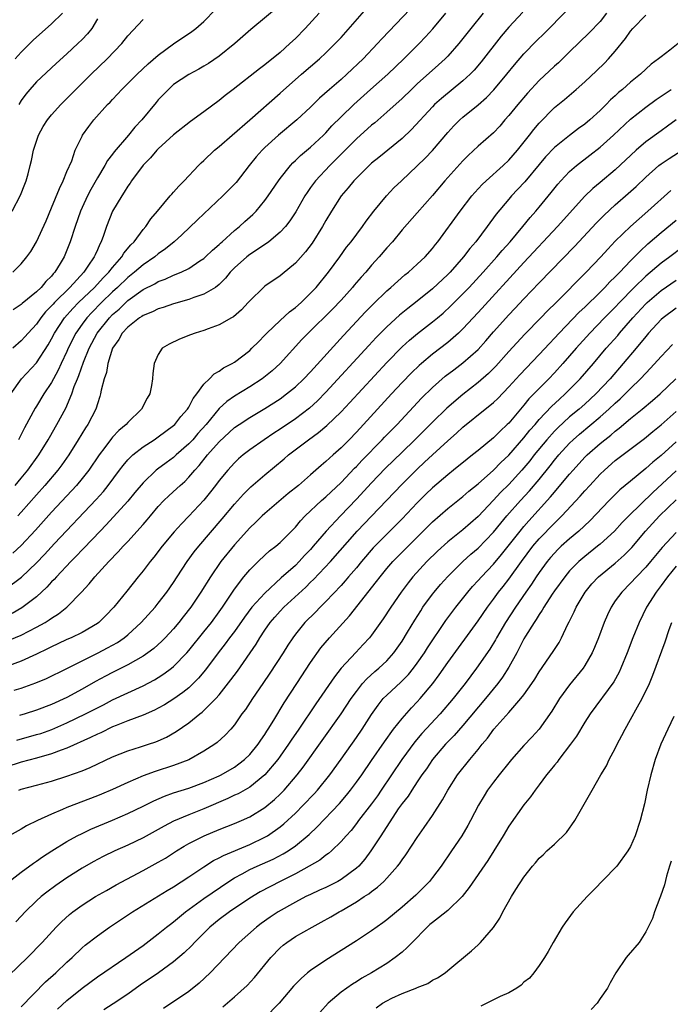
# Model space of a CAD drawing. Units: inches. Extents: x 2640000 to 2643000, y 1473035 to 1476000.
# Drawn here: x 2641591 to 2641676, y 1473765 to 1473894 of the extents above; entities that cross this region are included whole.
import ezdxf

# ---------------------------------------------------------------- set-up
doc = ezdxf.new("R2010")
doc.units = ezdxf.units.IN
doc.header["$MEASUREMENT"] = 0
doc.layers.add('LD26401473_2ft', color=242, linetype='Continuous')

msp = doc.modelspace()

# ---------------------------------------------------------------- linework, layer by layer
at = {"layer": 'LD26401473_2ft'}
for points, elevation in [([(2641643, 1473896.48), (2641638.35, 1473891.65), (2641637.77, 1473891), (2641635.89, 1473889), (2641633.77, 1473887), (2641633, 1473886.31), (2641631.48, 1473885), (2641630.17, 1473883.83), (2641629, 1473882.67), (2641627.19, 1473881), (2641624.8, 1473879), (2641623, 1473877.35), (2641622.64, 1473877), (2641621.86, 1473876.14), (2641620.94, 1473875), (2641619.21, 1473872.79), (2641619, 1473872.55), (2641617.47, 1473871), (2641614.13, 1473867.87), (2641612.08, 1473865.92), (2641611.1, 1473865), (2641609.96, 1473864.04), (2641609, 1473863.39), (2641608.55, 1473863), (2641607, 1473861.98), (2641605.88, 1473861), (2641605, 1473860.31), (2641603.66, 1473859), (2641603, 1473858.4), (2641601.56, 1473857), (2641600.28, 1473855.72), (2641599.61, 1473855), (2641599, 1473854.17), (2641598.19, 1473853), (2641597.19, 1473851), (2641597, 1473850.56), (2641596.26, 1473849), (2641595.87, 1473848.13), (2641595.25, 1473847), (2641595, 1473846.52), (2641593.99, 1473845), (2641593, 1473843.39), (2641592.84, 1473843.16), (2641591.43, 1473840.57), (2641590.67, 1473839)], 9076), ([(2641589, 1473819.42), (2641591.06, 1473820.94), (2641593, 1473822.82), (2641594.06, 1473823.94), (2641595.36, 1473825.36), (2641600.84, 1473831.16), (2641601.79, 1473832.21), (2641602.44, 1473833), (2641603.93, 1473835), (2641604.38, 1473835.62), (2641605, 1473836.35), (2641605.64, 1473837), (2641607, 1473838.08), (2641608.45, 1473839), (2641609, 1473839.37), (2641611, 1473840.85), (2641611.16, 1473841), (2641611.96, 1473842.04), (2641612.82, 1473843), (2641613, 1473843.29), (2641613.58, 1473844.42), (2641614.05, 1473845), (2641615, 1473846.29), (2641615.74, 1473847), (2641616.35, 1473847.65), (2641617, 1473847.98), (2641617.58, 1473848.42), (2641618.71, 1473849), (2641619, 1473849.18), (2641621, 1473850.72), (2641621.3, 1473851), (2641622.14, 1473851.86), (2641623, 1473852.71), (2641623.27, 1473853), (2641625, 1473854.64), (2641626.23, 1473855.77), (2641627, 1473856.34), (2641627.74, 1473857), (2641629, 1473858.24), (2641629.71, 1473859), (2641631.34, 1473861), (2641632.82, 1473863), (2641633.73, 1473864.27), (2641634.32, 1473865), (2641635.82, 1473867), (2641636.3, 1473867.7), (2641637.31, 1473869), (2641638.97, 1473871.03), (2641639.94, 1473872.06), (2641640.91, 1473873), (2641643, 1473874.96), (2641644.03, 1473875.97), (2641645, 1473876.98), (2641647, 1473879.34), (2641647.79, 1473880.21), (2641648.59, 1473881), (2641649, 1473881.36), (2641651, 1473882.97), (2641652.07, 1473883.93), (2641653.05, 1473884.95), (2641654.77, 1473887), (2641655.76, 1473888.24), (2641657, 1473889.68), (2641658.65, 1473891.35), (2641659.66, 1473892.34), (2641662.65, 1473895.35)], 9084), ([(2641589.63, 1473845), (2641591.06, 1473847), (2641593, 1473849.11), (2641594.55, 1473851.45), (2641595, 1473852.23), (2641595.39, 1473853), (2641596.69, 1473855), (2641597.77, 1473856.23), (2641598.54, 1473857), (2641600.62, 1473859), (2641601.75, 1473860.25), (2641602.51, 1473861), (2641603, 1473861.63), (2641604.21, 1473863), (2641604.49, 1473863.51), (2641605.4, 1473864.6), (2641605.83, 1473865), (2641607, 1473866.59), (2641607.35, 1473867), (2641608.01, 1473867.99), (2641608.89, 1473869), (2641610.57, 1473871), (2641610.76, 1473871.24), (2641611, 1473871.5), (2641611.69, 1473872.31), (2641612.38, 1473873), (2641614.28, 1473875), (2641614.64, 1473875.36), (2641615, 1473875.68), (2641616.39, 1473877), (2641617, 1473877.5), (2641618.7, 1473879), (2641621, 1473880.98), (2641625, 1473884.49), (2641627.8, 1473887), (2641630.15, 1473889), (2641631, 1473889.79), (2641632.23, 1473891), (2641633, 1473891.83), (2641636.36, 1473895.64)], 9074), ([(2641667.86, 1473895), (2641667, 1473893.92), (2641665.58, 1473892.42), (2641663, 1473889.91), (2641661.52, 1473888.48), (2641661, 1473888.03), (2641659, 1473886.17), (2641657.48, 1473884.52), (2641656.19, 1473883), (2641655, 1473881.55), (2641654.51, 1473881), (2641653.82, 1473880.18), (2641653, 1473879.31), (2641651, 1473877.52), (2641649.7, 1473876.3), (2641649, 1473875.6), (2641646.63, 1473873), (2641645, 1473871.05), (2641643, 1473868.77), (2641641, 1473866.54), (2641639.73, 1473865), (2641639, 1473864.19), (2641638, 1473863), (2641637, 1473861.9), (2641636.23, 1473861), (2641635.64, 1473860.36), (2641634.72, 1473859.28), (2641634.49, 1473859), (2641633, 1473857.34), (2641631.86, 1473856.14), (2641628.68, 1473853), (2641627.86, 1473852.14), (2641625, 1473849), (2641623.95, 1473848.05), (2641622.84, 1473847.16), (2641622.63, 1473847), (2641621, 1473845.95), (2641619, 1473844.72), (2641617.99, 1473844.01), (2641617, 1473843.08), (2641615.3, 1473841), (2641614.2, 1473839.8), (2641613.52, 1473839), (2641613, 1473838.44), (2641611.36, 1473837), (2641611, 1473836.66), (2641610.03, 1473835.97), (2641608.88, 1473835.12), (2641608.73, 1473835), (2641607, 1473833.35), (2641605.94, 1473832.06), (2641605, 1473830.93), (2641602.17, 1473827.83), (2641601.35, 1473827), (2641599.23, 1473824.77), (2641599, 1473824.54), (2641598.27, 1473823.73), (2641597.53, 1473823), (2641595.64, 1473821), (2641595.35, 1473820.65), (2641595, 1473820.32), (2641594.37, 1473819.62), (2641593, 1473818.38), (2641591.08, 1473816.92), (2641589.8, 1473816.2)], 9086), ([(2641656.85, 1473895.15), (2641655, 1473893.17), (2641654.02, 1473891.98), (2641651.39, 1473888.61), (2641650.46, 1473887.54), (2641649.93, 1473887), (2641649, 1473886.13), (2641646.18, 1473883.82), (2641645.28, 1473883), (2641645, 1473882.72), (2641642.25, 1473879.74), (2641641, 1473878.55), (2641637.95, 1473876.05), (2641637, 1473875.3), (2641636.67, 1473875), (2641635, 1473873.33), (2641634.69, 1473873), (2641633.94, 1473872.06), (2641632.99, 1473871), (2641631.72, 1473869), (2641631, 1473867.8), (2641630.56, 1473867), (2641629.2, 1473864.8), (2641628.34, 1473863.66), (2641627, 1473862.16), (2641625.27, 1473860.73), (2641625, 1473860.5), (2641623, 1473859.14), (2641622.83, 1473859), (2641621, 1473857.22), (2641620.82, 1473857), (2641619.94, 1473856.06), (2641618.87, 1473855.13), (2641618.62, 1473855), (2641617, 1473854.06), (2641615.56, 1473853.56), (2641615, 1473853.34), (2641613.82, 1473853), (2641613.22, 1473852.78), (2641611.78, 1473852.22), (2641610.44, 1473851.56), (2641609.52, 1473851), (2641609, 1473850.2), (2641608.46, 1473849), (2641608.29, 1473847.71), (2641608.26, 1473847), (2641608.13, 1473846.13), (2641607.88, 1473845), (2641607.53, 1473844.47), (2641606.81, 1473843), (2641605, 1473841.24), (2641604.8, 1473841), (2641603.81, 1473840.19), (2641603, 1473839.32), (2641602.85, 1473839.15), (2641601.99, 1473837.99), (2641601.23, 1473837), (2641599.88, 1473835), (2641599, 1473833.89), (2641598.27, 1473833), (2641597.66, 1473832.34), (2641595, 1473829.48), (2641592.87, 1473827.13), (2641591, 1473825.11), (2641589.9, 1473824.1)], 9082), ([(2641589.91, 1473861), (2641591, 1473862.1), (2641591.76, 1473863), (2641592.27, 1473863.73), (2641593.02, 1473864.99), (2641594.26, 1473867.74), (2641595, 1473869.43), (2641596.01, 1473871.99), (2641596.5, 1473873), (2641597, 1473874.2), (2641597.63, 1473875.63), (2641598.11, 1473877), (2641599, 1473878.87), (2641599.07, 1473879), (2641599.87, 1473880.13), (2641600.55, 1473881), (2641602.35, 1473883), (2641602.68, 1473883.32), (2641603, 1473883.69), (2641603.65, 1473884.35), (2641604.22, 1473885), (2641606.21, 1473887), (2641607.65, 1473888.35), (2641609, 1473889.51), (2641611, 1473890.98), (2641613.39, 1473892.61), (2641613.92, 1473893), (2641615, 1473893.93), (2641616.51, 1473895.49)], 9068), ([(2641630.11, 1473895), (2641628.3, 1473893), (2641627, 1473891.68), (2641626.29, 1473891), (2641625, 1473889.86), (2641623, 1473888.23), (2641622.29, 1473887.71), (2641618.81, 1473885), (2641617.8, 1473884.2), (2641617, 1473883.53), (2641615, 1473882.06), (2641613.21, 1473880.79), (2641611, 1473879.05), (2641609, 1473877.2), (2641608.8, 1473877), (2641607.98, 1473876.02), (2641607, 1473875.05), (2641605.49, 1473873), (2641605.3, 1473872.7), (2641605, 1473872.29), (2641604.52, 1473871.48), (2641604.2, 1473871), (2641603.01, 1473869), (2641602.19, 1473867), (2641601.8, 1473865.8), (2641601.5, 1473865), (2641601.31, 1473864.69), (2641601, 1473863.94), (2641600.71, 1473863.29), (2641600.6, 1473863), (2641599.77, 1473861.77), (2641599.22, 1473861), (2641597.41, 1473859), (2641595.39, 1473857), (2641595.2, 1473856.8), (2641595, 1473856.56), (2641594.21, 1473855.79), (2641593.58, 1473855), (2641593, 1473854.17), (2641591.92, 1473853), (2641591.5, 1473852.5), (2641591, 1473851.97), (2641589.91, 1473851)], 9072), ([(2641625, 1473896.06), (2641621.14, 1473892.86), (2641619.05, 1473891), (2641617, 1473889.36), (2641615.59, 1473888.41), (2641615, 1473888.05), (2641614.33, 1473887.67), (2641613, 1473886.97), (2641611, 1473885.62), (2641610.32, 1473885), (2641609, 1473883.62), (2641608.71, 1473883.29), (2641606.84, 1473881), (2641605.94, 1473880.05), (2641605.08, 1473879), (2641603.2, 1473876.8), (2641603, 1473876.5), (2641602.35, 1473875.65), (2641601.99, 1473875), (2641601, 1473873.38), (2641600.13, 1473871.87), (2641599.69, 1473871), (2641599, 1473869.5), (2641598.78, 1473869), (2641598.09, 1473867), (2641597.45, 1473865), (2641597, 1473863.87), (2641596.64, 1473863), (2641596.13, 1473862.13), (2641595.44, 1473861), (2641595.22, 1473860.78), (2641595, 1473860.49), (2641594.25, 1473859.75), (2641593.63, 1473859), (2641593, 1473858.41), (2641591.12, 1473856.88), (2641591, 1473856.75), (2641589.97, 1473856.03)], 9070), ([(2641590.2, 1473833), (2641591, 1473833.94), (2641591.88, 1473835), (2641593.32, 1473837), (2641594.54, 1473839), (2641594.7, 1473839.3), (2641595.68, 1473841), (2641596.86, 1473843.14), (2641597.66, 1473845), (2641597.97, 1473845.97), (2641598.38, 1473847), (2641598.57, 1473847.43), (2641599.18, 1473849.18), (2641599.94, 1473851), (2641600.98, 1473853), (2641602.58, 1473855), (2641603, 1473855.43), (2641603.85, 1473856.15), (2641605, 1473857.26), (2641607, 1473858.7), (2641608.53, 1473859.47), (2641609, 1473859.76), (2641609.92, 1473860.08), (2641611, 1473860.6), (2641611.99, 1473861), (2641613, 1473861.49), (2641614.47, 1473862.47), (2641615, 1473862.8), (2641615.22, 1473863), (2641616.12, 1473863.88), (2641617, 1473864.64), (2641617.18, 1473864.82), (2641617.4, 1473865), (2641619, 1473866.46), (2641619.66, 1473867), (2641620.36, 1473867.64), (2641621.43, 1473868.57), (2641621.85, 1473869), (2641623, 1473870.39), (2641623.44, 1473871), (2641624.77, 1473873), (2641625, 1473873.31), (2641626.34, 1473875), (2641626.66, 1473875.34), (2641627, 1473875.64), (2641627.68, 1473876.32), (2641629, 1473877.4), (2641630.7, 1473879), (2641631, 1473879.3), (2641631.8, 1473880.2), (2641633, 1473881.39), (2641634.67, 1473883), (2641636.86, 1473885), (2641639.12, 1473887), (2641641.23, 1473889), (2641643.24, 1473891), (2641644.09, 1473891.91), (2641645.04, 1473892.96), (2641646.75, 1473895)], 9078), ([(2641596.42, 1473895), (2641595, 1473893.62), (2641592.56, 1473891.44), (2641591, 1473889.88), (2641590.21, 1473889)], 9062), ([(2641651.65, 1473895), (2641650.04, 1473893), (2641649, 1473891.67), (2641648.46, 1473891), (2641647, 1473889.35), (2641646.67, 1473889), (2641645.8, 1473888.2), (2641643, 1473885.71), (2641642.23, 1473885), (2641641, 1473883.81), (2641639, 1473881.99), (2641637.41, 1473880.59), (2641637, 1473880.28), (2641635, 1473878.52), (2641631.53, 1473875), (2641629.64, 1473873), (2641629.36, 1473872.64), (2641629, 1473872.1), (2641628.54, 1473871.46), (2641628.25, 1473871), (2641627.06, 1473868.94), (2641626.27, 1473867.73), (2641625.68, 1473867), (2641625, 1473866.26), (2641623.51, 1473865), (2641623.22, 1473864.78), (2641623, 1473864.65), (2641622.04, 1473863.96), (2641621, 1473863.31), (2641620.61, 1473863), (2641619, 1473861.58), (2641618.44, 1473861), (2641617.81, 1473860.19), (2641617, 1473859.38), (2641616.5, 1473859), (2641615, 1473858.09), (2641613.66, 1473857.66), (2641613, 1473857.41), (2641611, 1473856.83), (2641609.65, 1473856.35), (2641609, 1473856.18), (2641608.22, 1473855.78), (2641607, 1473855.31), (2641606.82, 1473855.18), (2641606.54, 1473855), (2641605, 1473853.79), (2641604.27, 1473853), (2641603.83, 1473852.17), (2641603, 1473851), (2641602.37, 1473849), (2641602.18, 1473847.82), (2641601.88, 1473847), (2641601.51, 1473845.51), (2641601.43, 1473845), (2641601.34, 1473844.66), (2641601, 1473843.73), (2641600.85, 1473843.15), (2641600.78, 1473843), (2641599.76, 1473841), (2641599.45, 1473840.55), (2641598.5, 1473839), (2641597.25, 1473837), (2641596.32, 1473835.68), (2641595.81, 1473835), (2641594.11, 1473833), (2641593, 1473831.75), (2641591, 1473829.47), (2641590.55, 1473829)], 9080), ([(2641589, 1473812.52), (2641591, 1473813.33), (2641593, 1473814.37), (2641594.13, 1473815), (2641594.67, 1473815.33), (2641595, 1473815.58), (2641595.88, 1473816.12), (2641597, 1473817), (2641598.93, 1473819), (2641599.94, 1473820.06), (2641600.69, 1473821), (2641602.52, 1473823), (2641603.74, 1473824.26), (2641604.4, 1473825), (2641605, 1473825.63), (2641607, 1473827.86), (2641607.53, 1473828.47), (2641607.97, 1473829), (2641609, 1473830.21), (2641609.74, 1473831), (2641610.37, 1473831.63), (2641611.42, 1473832.58), (2641611.86, 1473833), (2641612.47, 1473833.53), (2641613, 1473834.08), (2641613.78, 1473835), (2641614.37, 1473835.63), (2641615.44, 1473837), (2641617, 1473838.74), (2641619, 1473840.58), (2641619.6, 1473841), (2641621, 1473841.93), (2641623, 1473843.09), (2641625, 1473844.37), (2641625.85, 1473845), (2641627, 1473845.95), (2641628.11, 1473847), (2641629, 1473847.92), (2641633.32, 1473852.68), (2641636.22, 1473855.78), (2641637.21, 1473856.79), (2641639, 1473858.53), (2641639.55, 1473859), (2641641.37, 1473860.63), (2641641.86, 1473861), (2641643, 1473862.03), (2641644.02, 1473863), (2641645, 1473864.11), (2641645.38, 1473864.62), (2641645.7, 1473865), (2641648.62, 1473869), (2641650.17, 1473871), (2641650.55, 1473871.45), (2641651.51, 1473872.49), (2641652.03, 1473873), (2641654.26, 1473875), (2641655, 1473875.69), (2641656.16, 1473877), (2641657.74, 1473879), (2641658.28, 1473879.72), (2641659, 1473880.58), (2641661, 1473882.61), (2641662.33, 1473883.67), (2641663.88, 1473885), (2641665, 1473886), (2641666.55, 1473887.45), (2641667.56, 1473888.44), (2641668.11, 1473889), (2641669, 1473890), (2641670.34, 1473891.66), (2641671, 1473892.66), (2641671.3, 1473893), (2641673, 1473894.74)], 9088), ([(2641589.8, 1473869), (2641590.89, 1473871.11), (2641591.46, 1473872.54), (2641591.66, 1473873), (2641591.92, 1473873.92), (2641592.2, 1473875), (2641592.35, 1473875.65), (2641592.61, 1473877), (2641593.26, 1473879), (2641593.89, 1473880.11), (2641594.44, 1473881), (2641595, 1473881.67), (2641596.2, 1473883), (2641597, 1473883.78), (2641600.21, 1473887), (2641602.27, 1473889), (2641604.2, 1473891), (2641605, 1473892.03), (2641607, 1473894.17)], 9066), ([(2641601, 1473894.25), (2641600.27, 1473893), (2641599.71, 1473892.29), (2641599, 1473891.56), (2641598.43, 1473891), (2641597, 1473889.67), (2641595.6, 1473888.4), (2641593, 1473885.97), (2641592.13, 1473885), (2641591.62, 1473884.38), (2641591, 1473883.52), (2641590.69, 1473883)], 9064), ([(2641677.25, 1473891), (2641676.14, 1473890.14), (2641675, 1473889.28), (2641674.68, 1473889), (2641673.71, 1473888.29), (2641673, 1473887.65), (2641672.32, 1473887), (2641671, 1473885.95), (2641669.95, 1473885), (2641669.43, 1473884.57), (2641669, 1473884.17), (2641668.38, 1473883.62), (2641667.78, 1473883), (2641667, 1473882.23), (2641665.66, 1473881), (2641665, 1473880.44), (2641664.16, 1473879.84), (2641663, 1473878.96), (2641661, 1473877.36), (2641659.85, 1473876.14), (2641659, 1473875.14), (2641657.13, 1473872.87), (2641656.17, 1473871.83), (2641655.36, 1473871), (2641655, 1473870.58), (2641653.37, 1473868.63), (2641652.19, 1473867), (2641650.69, 1473865), (2641649.9, 1473864.1), (2641649.09, 1473863), (2641647.32, 1473861), (2641647, 1473860.67), (2641645, 1473858.81), (2641643, 1473857.19), (2641641.77, 1473856.23), (2641640.67, 1473855.33), (2641639, 1473853.83), (2641637.59, 1473852.41), (2641636.62, 1473851.38), (2641631, 1473845.25), (2641629.88, 1473844.12), (2641628.84, 1473843.16), (2641627, 1473841.74), (2641625, 1473840.38), (2641624.15, 1473839.85), (2641622.9, 1473839), (2641621, 1473837.65), (2641620.16, 1473837), (2641619.53, 1473836.47), (2641619, 1473835.98), (2641618.11, 1473835), (2641617, 1473833.63), (2641616.53, 1473833), (2641615.86, 1473832.14), (2641614.96, 1473831.04), (2641613, 1473828.97), (2641612.03, 1473827.97), (2641611.09, 1473826.91), (2641609.51, 1473825), (2641608.42, 1473823.58), (2641607.92, 1473823), (2641607, 1473821.79), (2641606.35, 1473821), (2641604.88, 1473819.12), (2641603.18, 1473817), (2641602.11, 1473815.9), (2641601.18, 1473815), (2641601, 1473814.87), (2641599, 1473813.7), (2641597.56, 1473813), (2641597, 1473812.75), (2641595.82, 1473812.18), (2641595, 1473811.81), (2641594.47, 1473811.53), (2641593, 1473810.83), (2641591, 1473809.92), (2641589, 1473809.19)], 9090), ([(2641590.1, 1473806.1), (2641591, 1473806.36), (2641592.93, 1473807.07), (2641594.34, 1473807.66), (2641597, 1473808.94), (2641601.12, 1473811), (2641602.35, 1473811.65), (2641603.63, 1473812.37), (2641604.54, 1473813), (2641605, 1473813.38), (2641606.76, 1473815), (2641608.57, 1473817), (2641609, 1473817.52), (2641610.14, 1473819), (2641611, 1473820.27), (2641611.46, 1473821), (2641612.79, 1473823), (2641613.73, 1473824.27), (2641614.32, 1473825), (2641617.4, 1473828.6), (2641619, 1473830.54), (2641620.17, 1473831.83), (2641621.17, 1473832.83), (2641623, 1473834.39), (2641625.51, 1473836.49), (2641626.09, 1473837), (2641628.71, 1473839), (2641630.05, 1473839.95), (2641631.14, 1473840.86), (2641633, 1473842.67), (2641634.13, 1473843.87), (2641639, 1473849.14), (2641641, 1473851.18), (2641641.96, 1473852.05), (2641643.05, 1473852.95), (2641645, 1473854.46), (2641645.64, 1473855), (2641646.38, 1473855.62), (2641647.42, 1473856.58), (2641649, 1473858.16), (2641649.8, 1473859), (2641651.64, 1473861), (2641653.43, 1473863), (2641654.14, 1473863.86), (2641655.18, 1473865), (2641656.87, 1473867), (2641657.82, 1473868.18), (2641658.55, 1473869), (2641659, 1473869.53), (2641660.56, 1473871.44), (2641661.44, 1473872.56), (2641661.83, 1473873), (2641663, 1473874.23), (2641663.89, 1473875), (2641665.65, 1473876.35), (2641667, 1473877.43), (2641668.75, 1473879), (2641671, 1473881.08), (2641673, 1473882.67), (2641674.35, 1473883.65), (2641676.31, 1473885)], 9092), ([(2641677, 1473880.99), (2641675.85, 1473880.15), (2641675, 1473879.57), (2641673, 1473878.1), (2641671.73, 1473877), (2641669, 1473874.45), (2641667, 1473872.77), (2641666.03, 1473871.97), (2641665, 1473870.99), (2641661.41, 1473867), (2641657, 1473862.25), (2641651, 1473855.69), (2641649, 1473853.54), (2641648.43, 1473853), (2641647, 1473851.76), (2641645, 1473850.22), (2641643.54, 1473849), (2641643.25, 1473848.75), (2641642.23, 1473847.77), (2641641, 1473846.5), (2641639.6, 1473845), (2641635, 1473839.98), (2641634.05, 1473839), (2641633, 1473837.94), (2641631.94, 1473837), (2641631, 1473836.12), (2641630.39, 1473835.61), (2641629, 1473834.37), (2641627.39, 1473833), (2641626.07, 1473831.93), (2641623, 1473829.33), (2641622.64, 1473829), (2641621.82, 1473828.18), (2641621, 1473827.42), (2641619, 1473825.21), (2641617.22, 1473823), (2641615.84, 1473821), (2641614.6, 1473819), (2641613.27, 1473817), (2641612.27, 1473815.73), (2641611.69, 1473815), (2641611, 1473814.18), (2641609.92, 1473813), (2641609.46, 1473812.54), (2641608.42, 1473811.58), (2641607.64, 1473811), (2641607, 1473810.56), (2641606.02, 1473810.02), (2641605, 1473809.42), (2641603, 1473808.42), (2641602.06, 1473807.94), (2641600.76, 1473807.24), (2641599, 1473806.24), (2641597, 1473805.17), (2641595, 1473804.25), (2641593, 1473803.47), (2641591.52, 1473803), (2641590.79, 1473802.79)], 9094), ([(2641590.44, 1473799.56), (2641593, 1473800.27), (2641593.56, 1473800.44), (2641595.04, 1473800.96), (2641597, 1473801.81), (2641599.46, 1473803), (2641601, 1473803.81), (2641601.8, 1473804.2), (2641603, 1473804.84), (2641605, 1473805.77), (2641607, 1473806.67), (2641608.52, 1473807.48), (2641609, 1473807.77), (2641609.75, 1473808.25), (2641610.73, 1473809), (2641611, 1473809.22), (2641612.74, 1473811), (2641613, 1473811.3), (2641615, 1473813.78), (2641615.97, 1473815), (2641617, 1473816.39), (2641617.43, 1473817), (2641619, 1473819.37), (2641620.24, 1473821), (2641621, 1473821.92), (2641622.11, 1473823), (2641623, 1473823.84), (2641623.61, 1473824.39), (2641624.42, 1473825), (2641625, 1473825.5), (2641627, 1473827.53), (2641627.66, 1473828.34), (2641628.29, 1473829), (2641630.44, 1473831), (2641631, 1473831.49), (2641633, 1473833.39), (2641634.76, 1473835.24), (2641635, 1473835.48), (2641635.74, 1473836.26), (2641638.41, 1473839), (2641638.69, 1473839.31), (2641640.34, 1473841), (2641643.56, 1473844.44), (2641645, 1473845.86), (2641646.68, 1473847.32), (2641647.81, 1473848.19), (2641649, 1473849.07), (2641651, 1473850.86), (2641652.01, 1473851.99), (2641653, 1473853.15), (2641655, 1473855.38), (2641655.79, 1473856.21), (2641657, 1473857.5), (2641659, 1473859.58), (2641663.64, 1473864.36), (2641666.54, 1473867.46), (2641667.53, 1473868.47), (2641669, 1473869.83), (2641670.69, 1473871.31), (2641671.74, 1473872.26), (2641673, 1473873.49), (2641674.72, 1473875), (2641675, 1473875.22), (2641676.06, 1473875.94), (2641677.76, 1473877)], 9096), ([(2641676.3, 1473871.7), (2641673.28, 1473869), (2641670.97, 1473867), (2641669, 1473865.06), (2641668, 1473864), (2641667.09, 1473863), (2641665.17, 1473861), (2641661.22, 1473857), (2641660.09, 1473855.91), (2641659.24, 1473855), (2641657.14, 1473852.86), (2641655, 1473850.56), (2641653.33, 1473848.67), (2641652.33, 1473847.67), (2641651, 1473846.5), (2641649, 1473844.95), (2641646.87, 1473843.13), (2641645, 1473841.3), (2641642.69, 1473839), (2641641, 1473837.37), (2641638.79, 1473835.21), (2641637, 1473833.34), (2641635, 1473831.17), (2641632.9, 1473829), (2641631.02, 1473827), (2641629.35, 1473825), (2641629, 1473824.6), (2641628.21, 1473823.79), (2641627.5, 1473823), (2641627, 1473822.5), (2641625.15, 1473820.85), (2641623, 1473818.87), (2641621.3, 1473817), (2641620.31, 1473815.69), (2641619, 1473813.83), (2641618.37, 1473813), (2641617.8, 1473812.2), (2641616.86, 1473811), (2641615.21, 1473808.79), (2641614.3, 1473807.7), (2641613.6, 1473807), (2641613, 1473806.43), (2641612.21, 1473805.79), (2641611.04, 1473804.96), (2641609.81, 1473804.19), (2641609, 1473803.73), (2641608.52, 1473803.48), (2641607, 1473802.81), (2641605, 1473802.07), (2641603.48, 1473801.48), (2641603, 1473801.28), (2641601.47, 1473800.53), (2641601, 1473800.34), (2641600.12, 1473799.88), (2641597, 1473798.49), (2641596.23, 1473798.23), (2641595, 1473797.75), (2641593, 1473797.18), (2641591, 1473796.65), (2641589, 1473796)], 9098), ([(2641590.7, 1473793), (2641591, 1473793.11), (2641593, 1473793.63), (2641595, 1473794.17), (2641597, 1473794.81), (2641599, 1473795.54), (2641600.04, 1473795.96), (2641603, 1473797.34), (2641605, 1473798.14), (2641606.65, 1473798.65), (2641607.72, 1473799), (2641608.68, 1473799.32), (2641609, 1473799.45), (2641610.06, 1473799.94), (2641611.33, 1473800.67), (2641613, 1473801.82), (2641614.46, 1473803), (2641614.77, 1473803.23), (2641615, 1473803.45), (2641616.54, 1473805), (2641617, 1473805.52), (2641618.54, 1473807.46), (2641619.38, 1473808.62), (2641621.85, 1473812.15), (2641622.35, 1473813), (2641623, 1473813.99), (2641623.69, 1473815), (2641624.3, 1473815.7), (2641625, 1473816.49), (2641625.49, 1473817), (2641628.36, 1473819.64), (2641629, 1473820.28), (2641629.37, 1473820.63), (2641631.61, 1473823), (2641635.13, 1473827), (2641637, 1473828.97), (2641639.95, 1473832.05), (2641641, 1473833.17), (2641643, 1473835.14), (2641643.97, 1473836.03), (2641645, 1473837.01), (2641647, 1473838.86), (2641648.16, 1473839.84), (2641649, 1473840.63), (2641651.93, 1473843), (2641652.53, 1473843.47), (2641653, 1473843.88), (2641653.57, 1473844.43), (2641655, 1473845.92), (2641656.47, 1473847.53), (2641659, 1473850.17), (2641660.35, 1473851.65), (2641661, 1473852.32), (2641661.62, 1473853), (2641664.27, 1473855.73), (2641665, 1473856.41), (2641667, 1473858.39), (2641667.61, 1473859), (2641668.28, 1473859.72), (2641669, 1473860.4), (2641669.29, 1473860.71), (2641669.59, 1473861), (2641671, 1473862.48), (2641671.53, 1473863), (2641672.24, 1473863.76), (2641673.28, 1473864.72), (2641675, 1473866.2), (2641677, 1473867.84)], 9100), ([(2641681, 1473866.7), (2641676.15, 1473863), (2641675, 1473862.19), (2641673, 1473860.49), (2641671.49, 1473859), (2641669.55, 1473857), (2641669, 1473856.41), (2641667.59, 1473855), (2641665.66, 1473853), (2641663.85, 1473851), (2641662.13, 1473849), (2641661, 1473847.76), (2641660.27, 1473847), (2641659, 1473845.74), (2641657.65, 1473844.35), (2641657, 1473843.55), (2641655, 1473841.19), (2641654.81, 1473841), (2641653.87, 1473840.13), (2641653, 1473839.23), (2641651, 1473837.59), (2641650.27, 1473837), (2641649.55, 1473836.45), (2641647.77, 1473835), (2641647, 1473834.39), (2641645, 1473832.67), (2641644.14, 1473831.86), (2641643, 1473830.72), (2641641, 1473828.59), (2641639, 1473826.61), (2641637.21, 1473824.79), (2641635.67, 1473823), (2641635, 1473822.19), (2641633.97, 1473821), (2641633.53, 1473820.47), (2641633, 1473819.87), (2641631, 1473817.75), (2641630.23, 1473817), (2641629.63, 1473816.37), (2641628.25, 1473815), (2641627, 1473813.46), (2641626.65, 1473813), (2641626, 1473812), (2641625.38, 1473811), (2641623.65, 1473808.35), (2641622.71, 1473807), (2641621.35, 1473805), (2641620.43, 1473803.57), (2641619.99, 1473803), (2641619, 1473801.57), (2641618.52, 1473801), (2641617.79, 1473800.21), (2641616.75, 1473799.25), (2641616.41, 1473799), (2641615, 1473798.09), (2641613.02, 1473796.98), (2641611, 1473796.22), (2641608.57, 1473795.43), (2641607, 1473794.85), (2641605, 1473794), (2641603, 1473793.09), (2641601.53, 1473792.47), (2641601, 1473792.24), (2641597, 1473790.69), (2641596.44, 1473790.44), (2641595, 1473789.85), (2641593.15, 1473789), (2641591.69, 1473788.31), (2641591, 1473787.88), (2641589.44, 1473787)], 9102), ([(2641589.43, 1473781), (2641591, 1473782.2), (2641592.61, 1473783.39), (2641593, 1473783.64), (2641593.79, 1473784.21), (2641595.02, 1473785), (2641597, 1473786.25), (2641598.37, 1473787), (2641599, 1473787.31), (2641600.16, 1473787.84), (2641603, 1473789.04), (2641605, 1473789.9), (2641607, 1473790.86), (2641608.42, 1473791.58), (2641609.81, 1473792.19), (2641611, 1473792.61), (2641613, 1473793.25), (2641615, 1473793.98), (2641617, 1473794.87), (2641617.25, 1473795), (2641619, 1473796.02), (2641619.58, 1473796.42), (2641620.32, 1473797), (2641621, 1473797.66), (2641622.11, 1473799), (2641622.46, 1473799.54), (2641623, 1473800.31), (2641623.26, 1473800.74), (2641623.44, 1473801), (2641624.16, 1473802.16), (2641625.53, 1473804.47), (2641627.18, 1473807), (2641629, 1473809.75), (2641630.35, 1473811.65), (2641631.47, 1473813), (2641634.11, 1473815.89), (2641637.64, 1473820.36), (2641638.11, 1473821), (2641639, 1473822.08), (2641639.8, 1473823), (2641640.39, 1473823.61), (2641645, 1473828.21), (2641647, 1473829.97), (2641649, 1473831.56), (2641649.77, 1473832.23), (2641651, 1473833.21), (2641653, 1473834.98), (2641653.99, 1473836.01), (2641655, 1473836.97), (2641657, 1473839.26), (2641657.77, 1473840.23), (2641658.46, 1473841), (2641659, 1473841.63), (2641660.63, 1473843.37), (2641661.66, 1473844.34), (2641662.42, 1473845), (2641664.4, 1473847), (2641666.12, 1473849), (2641667.8, 1473851), (2641669.31, 1473852.69), (2641669.56, 1473853), (2641671.32, 1473855), (2641673, 1473856.84), (2641673.17, 1473857), (2641675, 1473858.6), (2641677, 1473859.93)], 9104), ([(2641677, 1473856.25), (2641675.29, 1473855), (2641675, 1473854.76), (2641673.36, 1473853), (2641673, 1473852.57), (2641671.72, 1473851), (2641670.04, 1473849), (2641668.32, 1473847), (2641666.44, 1473845), (2641665, 1473843.68), (2641664.24, 1473843), (2641663, 1473841.99), (2641661.44, 1473840.56), (2641661, 1473840.1), (2641660.01, 1473839), (2641658.36, 1473837), (2641657.76, 1473836.24), (2641656.71, 1473835), (2641655, 1473833.12), (2641653.94, 1473832.06), (2641653, 1473831.05), (2641651, 1473828.93), (2641649, 1473827.16), (2641647, 1473825.58), (2641645.64, 1473824.36), (2641644.27, 1473823), (2641642.43, 1473821), (2641641.79, 1473820.21), (2641640.88, 1473819), (2641639.51, 1473817), (2641638.52, 1473815.48), (2641637, 1473813.34), (2641636.73, 1473813), (2641635.91, 1473812.09), (2641634.94, 1473811.06), (2641633.02, 1473808.98), (2641632.13, 1473807.87), (2641629.69, 1473804.31), (2641627.46, 1473801), (2641626.46, 1473799.54), (2641626.1, 1473799), (2641625, 1473797.44), (2641624.68, 1473797), (2641623, 1473795), (2641621, 1473793.39), (2641619.48, 1473792.52), (2641619, 1473792.31), (2641618.13, 1473791.87), (2641615, 1473790.53), (2641613, 1473789.74), (2641611, 1473788.89), (2641609.76, 1473788.24), (2641609, 1473787.8), (2641607, 1473786.72), (2641605, 1473785.77), (2641603.29, 1473785), (2641601.75, 1473784.25), (2641600.44, 1473783.56), (2641599, 1473782.73), (2641597, 1473781.46), (2641595.54, 1473780.46), (2641594.38, 1473779.61), (2641593.64, 1473779), (2641593, 1473778.43), (2641591.54, 1473777), (2641591, 1473776.42), (2641590.29, 1473775.71)], 9106), ([(2641589.37, 1473768.63), (2641591.82, 1473771), (2641593.77, 1473773), (2641595.58, 1473775), (2641596.29, 1473775.71), (2641597.34, 1473776.66), (2641597.77, 1473777), (2641599, 1473777.88), (2641600.76, 1473779), (2641602.18, 1473779.82), (2641603.47, 1473780.53), (2641607, 1473782.42), (2641609, 1473783.51), (2641609.93, 1473784.07), (2641611.37, 1473785), (2641612.38, 1473785.62), (2641613, 1473785.96), (2641615.04, 1473787), (2641617, 1473787.81), (2641619, 1473788.6), (2641619.94, 1473789), (2641621, 1473789.47), (2641623, 1473790.69), (2641624.26, 1473791.74), (2641625, 1473792.46), (2641625.53, 1473793), (2641627.24, 1473795), (2641628.01, 1473795.99), (2641633, 1473803), (2641634.32, 1473805), (2641635, 1473805.95), (2641635.83, 1473807), (2641636.38, 1473807.62), (2641637.44, 1473808.56), (2641637.97, 1473809), (2641639, 1473809.97), (2641639.92, 1473811), (2641641, 1473812.56), (2641641.72, 1473813.72), (2641642.68, 1473815.32), (2641643.45, 1473816.55), (2641643.75, 1473817), (2641645, 1473818.72), (2641645.21, 1473819), (2641646.03, 1473819.97), (2641647, 1473821.04), (2641648.99, 1473823), (2641650.05, 1473823.95), (2641651, 1473824.74), (2641653, 1473826.85), (2641653.96, 1473828.04), (2641654.77, 1473829), (2641656.56, 1473831), (2641657.73, 1473832.27), (2641659, 1473833.78), (2641660.44, 1473835.56), (2641661, 1473836.29), (2641661.59, 1473837), (2641663, 1473838.56), (2641663.45, 1473839), (2641664.28, 1473839.72), (2641667, 1473841.98), (2641668.16, 1473843), (2641669, 1473843.79), (2641669.64, 1473844.35), (2641670.3, 1473845), (2641671, 1473845.73), (2641672.32, 1473847), (2641673, 1473847.74), (2641673.63, 1473848.37), (2641675, 1473849.92), (2641676.5, 1473851.5)], 9108), ([(2641591, 1473764.53), (2641594.2, 1473767.8), (2641595.53, 1473769), (2641597, 1473770.4), (2641597.68, 1473771), (2641599, 1473772.28), (2641599.39, 1473772.61), (2641601, 1473773.87), (2641602.61, 1473775), (2641605.62, 1473777), (2641610.18, 1473779.82), (2641611, 1473780.3), (2641613, 1473781.6), (2641615, 1473782.93), (2641616.26, 1473783.74), (2641617, 1473784.09), (2641617.58, 1473784.42), (2641621, 1473785.84), (2641623, 1473786.8), (2641623.33, 1473787), (2641625, 1473788.18), (2641625.46, 1473788.54), (2641627, 1473789.97), (2641628.02, 1473791), (2641629.48, 1473792.52), (2641629.9, 1473793), (2641631.51, 1473795), (2641633, 1473797.07), (2641635, 1473799.89), (2641635.77, 1473801), (2641637, 1473802.9), (2641637.86, 1473804.14), (2641638.54, 1473805), (2641639, 1473805.47), (2641640.84, 1473807.16), (2641641.84, 1473808.16), (2641642.51, 1473809), (2641643, 1473809.66), (2641643.93, 1473811), (2641644.34, 1473811.66), (2641646.74, 1473815.26), (2641648.04, 1473817), (2641649.63, 1473819), (2641650.27, 1473819.73), (2641651, 1473820.51), (2641651.42, 1473821), (2641653, 1473822.64), (2641654.07, 1473823.93), (2641656.49, 1473827), (2641657, 1473827.61), (2641657.65, 1473828.35), (2641660.51, 1473831.49), (2641661, 1473832.1), (2641661.43, 1473832.57), (2641663, 1473834.49), (2641663.45, 1473835), (2641665, 1473836.69), (2641665.31, 1473837), (2641667, 1473838.49), (2641667.62, 1473839), (2641668.4, 1473839.6), (2641669, 1473840.13), (2641669.5, 1473840.5), (2641671, 1473841.78), (2641672.51, 1473843), (2641673.87, 1473844.13), (2641674.88, 1473845), (2641676.95, 1473847)], 9110), ([(2641595.76, 1473764.24), (2641597, 1473765.37), (2641599, 1473767), (2641601, 1473768.47), (2641604.74, 1473771), (2641607, 1473772.6), (2641609, 1473774.1), (2641610.09, 1473775), (2641610.6, 1473775.4), (2641611, 1473775.69), (2641612.57, 1473777), (2641615, 1473778.76), (2641618.25, 1473781), (2641619, 1473781.47), (2641620, 1473782), (2641621, 1473782.55), (2641621.98, 1473783), (2641624.08, 1473783.92), (2641625.39, 1473784.61), (2641626.03, 1473785), (2641627, 1473785.67), (2641628.82, 1473787.18), (2641629.84, 1473788.16), (2641632.77, 1473791.23), (2641633.69, 1473792.31), (2641634.25, 1473793), (2641635, 1473794.01), (2641635.7, 1473795), (2641637, 1473796.86), (2641638.68, 1473799.32), (2641639.89, 1473801), (2641641, 1473802.41), (2641642.22, 1473803.78), (2641643, 1473804.57), (2641643.38, 1473805), (2641645.03, 1473807), (2641645.87, 1473808.13), (2641647, 1473809.74), (2641651, 1473815.21), (2641652.21, 1473817), (2641653, 1473818.05), (2641653.68, 1473819), (2641654.27, 1473819.73), (2641655, 1473820.68), (2641656.67, 1473823), (2641658.17, 1473825), (2641659, 1473825.99), (2641661, 1473828.06), (2641661.5, 1473828.5), (2641661.99, 1473829), (2641664.4, 1473831.6), (2641665, 1473832.3), (2641665.64, 1473833), (2641667, 1473834.47), (2641667.56, 1473835), (2641669, 1473836.26), (2641672.83, 1473839.17), (2641673.92, 1473840.08), (2641675, 1473840.93), (2641677, 1473842.69)], 9112), ([(2641677, 1473838.71), (2641675, 1473836.94), (2641673.94, 1473836.06), (2641673, 1473835.21), (2641671, 1473833.57), (2641669.6, 1473832.4), (2641668.21, 1473831), (2641665.66, 1473828.34), (2641664.22, 1473827), (2641663, 1473825.98), (2641661.91, 1473825), (2641661.44, 1473824.56), (2641661, 1473824.1), (2641660.49, 1473823.51), (2641660.06, 1473823), (2641659, 1473821.57), (2641658.61, 1473821), (2641657.98, 1473820.02), (2641657.25, 1473819), (2641655.88, 1473817), (2641654.58, 1473815), (2641653.42, 1473813), (2641653.28, 1473812.72), (2641652.51, 1473811.49), (2641650.78, 1473809), (2641649.27, 1473807), (2641647.7, 1473805), (2641646, 1473803), (2641643.6, 1473800.4), (2641642.68, 1473799.32), (2641640.99, 1473797), (2641638.28, 1473793), (2641637.76, 1473792.24), (2641637, 1473791.2), (2641635.3, 1473789), (2641635, 1473788.6), (2641634.3, 1473787.7), (2641633.66, 1473787), (2641633, 1473786.22), (2641631.72, 1473785), (2641631.34, 1473784.66), (2641631, 1473784.45), (2641630.2, 1473783.8), (2641628.79, 1473783), (2641627, 1473782.01), (2641625, 1473781), (2641622.37, 1473779.63), (2641621, 1473778.8), (2641618.34, 1473777), (2641617, 1473776.01), (2641615.75, 1473775), (2641613.75, 1473773), (2641613.4, 1473772.6), (2641612.39, 1473771.61), (2641611, 1473770.42), (2641609.05, 1473769), (2641606.63, 1473767.37), (2641605, 1473766.19), (2641603.08, 1473764.92), (2641601.86, 1473764.14)], 9114), ([(2641677, 1473834.9), (2641673.92, 1473832.08), (2641670.78, 1473829), (2641669.89, 1473828.11), (2641668.87, 1473827), (2641667, 1473825.27), (2641666.68, 1473825), (2641665, 1473823.67), (2641664.22, 1473823), (2641663, 1473821.76), (2641662.36, 1473821), (2641661, 1473819.14), (2641660.71, 1473818.71), (2641659.6, 1473817), (2641659.4, 1473816.6), (2641659, 1473816.05), (2641658.61, 1473815.39), (2641658.33, 1473815), (2641657.22, 1473813.22), (2641657, 1473812.84), (2641656.06, 1473811), (2641655, 1473809.11), (2641654.18, 1473807.82), (2641653.57, 1473807), (2641651.95, 1473805), (2641649, 1473801.48), (2641647.84, 1473800.16), (2641646.72, 1473799), (2641645.01, 1473797), (2641644.2, 1473795.8), (2641643.62, 1473795), (2641643, 1473794.09), (2641642.27, 1473793), (2641641.79, 1473792.21), (2641641, 1473791.22), (2641640.51, 1473790.51), (2641639, 1473788.23), (2641638.53, 1473787.47), (2641638.2, 1473787), (2641636.9, 1473785), (2641636.1, 1473783.9), (2641635.31, 1473783), (2641635, 1473782.72), (2641633, 1473781.23), (2641632.58, 1473781), (2641631, 1473780.21), (2641630.17, 1473779.83), (2641629, 1473779.3), (2641628.38, 1473779), (2641627, 1473778.28), (2641624.75, 1473777), (2641623.7, 1473776.3), (2641622.52, 1473775.48), (2641621.89, 1473775), (2641619.6, 1473773), (2641617.75, 1473771), (2641615.8, 1473769), (2641614.35, 1473767.65), (2641613, 1473766.53), (2641609.69, 1473764.31)], 9116), ([(2641617.47, 1473764.53), (2641619, 1473765.86), (2641620.65, 1473767.35), (2641621.62, 1473768.38), (2641623.78, 1473771), (2641625, 1473772.28), (2641625.39, 1473772.61), (2641625.88, 1473773), (2641627, 1473773.75), (2641629.18, 1473775), (2641630.37, 1473775.63), (2641631.66, 1473776.34), (2641632.73, 1473777), (2641633, 1473777.14), (2641635, 1473778.31), (2641636.02, 1473779), (2641636.62, 1473779.38), (2641637, 1473779.69), (2641637.77, 1473780.23), (2641638.59, 1473781), (2641639, 1473781.43), (2641640.42, 1473783), (2641640.67, 1473783.33), (2641641, 1473783.84), (2641641.5, 1473784.5), (2641643, 1473786.77), (2641643.92, 1473788.08), (2641645, 1473789.65), (2641646.3, 1473791.7), (2641647.01, 1473793), (2641648.3, 1473795), (2641649.9, 1473797), (2641651, 1473798.33), (2641651.53, 1473799), (2641652.21, 1473799.79), (2641653.07, 1473801), (2641655, 1473803.2), (2641656.61, 1473805), (2641657, 1473805.51), (2641658.05, 1473807), (2641658.43, 1473807.57), (2641659, 1473808.51), (2641660.83, 1473811.17), (2641661.61, 1473812.39), (2641661.94, 1473813), (2641662.77, 1473814.77), (2641662.93, 1473815.07), (2641663.59, 1473816.41), (2641663.84, 1473817), (2641665.03, 1473819), (2641665.93, 1473820.07), (2641666.81, 1473821), (2641669, 1473822.79), (2641670.17, 1473823.83), (2641671.15, 1473824.85), (2641672.94, 1473827), (2641674.82, 1473829), (2641677, 1473831.09)], 9118), ([(2641677, 1473826.8), (2641675.16, 1473824.84), (2641673.63, 1473823), (2641673, 1473822.27), (2641671.78, 1473821), (2641671, 1473820.15), (2641669.84, 1473819), (2641669, 1473817.82), (2641668.44, 1473817), (2641667.98, 1473816.02), (2641667.54, 1473815), (2641666.79, 1473813), (2641666.28, 1473811.72), (2641665.96, 1473811), (2641665, 1473809.33), (2641664.78, 1473809), (2641663, 1473806.82), (2641661.68, 1473805), (2641660.65, 1473803.35), (2641659, 1473801), (2641658.05, 1473799.95), (2641657, 1473798.83), (2641655.36, 1473797), (2641655, 1473796.58), (2641653.73, 1473795), (2641653, 1473794.05), (2641652.23, 1473793), (2641651.76, 1473792.24), (2641651.03, 1473791), (2641649.99, 1473789), (2641649.64, 1473788.36), (2641648.83, 1473787), (2641647.51, 1473785), (2641646.13, 1473783), (2641645, 1473781.51), (2641644.59, 1473781), (2641643.81, 1473780.19), (2641642.79, 1473779.21), (2641641, 1473777.64), (2641639, 1473775.96), (2641638.46, 1473775.54), (2641637, 1473774.52), (2641635, 1473773.2), (2641631, 1473770.68), (2641629, 1473769.32), (2641628.61, 1473769), (2641627.75, 1473768.25), (2641626.77, 1473767.23), (2641624.86, 1473765), (2641622.96, 1473763.04)], 9120), ([(2641677, 1473822.38), (2641675.85, 1473821), (2641675, 1473819.84), (2641674.34, 1473819), (2641673.11, 1473817), (2641672.15, 1473815), (2641671.32, 1473813), (2641670.54, 1473811), (2641669.73, 1473809), (2641669.51, 1473808.49), (2641668.81, 1473807.19), (2641665.68, 1473803), (2641665, 1473801.93), (2641663.91, 1473800.09), (2641663.13, 1473799), (2641661.59, 1473797), (2641661.35, 1473796.65), (2641661, 1473796.25), (2641660.45, 1473795.55), (2641659.96, 1473795), (2641659, 1473793.69), (2641658.46, 1473793), (2641657.88, 1473792.12), (2641657, 1473791.06), (2641655, 1473788.27), (2641654.26, 1473787), (2641653.05, 1473785), (2641652.25, 1473783.75), (2641649.82, 1473780.18), (2641648.88, 1473779), (2641647, 1473777.2), (2641645.8, 1473776.2), (2641645, 1473775.62), (2641644.66, 1473775.34), (2641644.29, 1473775), (2641642.31, 1473773), (2641641.69, 1473772.31), (2641641, 1473771.7), (2641640.11, 1473771), (2641639, 1473770.24), (2641637, 1473769), (2641635.72, 1473768.28), (2641635, 1473767.81), (2641634.49, 1473767.51), (2641633.75, 1473767), (2641633, 1473766.45), (2641631.28, 1473765), (2641630.2, 1473763.8)], 9122), ([(2641637.61, 1473764.39), (2641638.42, 1473765), (2641639, 1473765.34), (2641639.67, 1473765.67), (2641641, 1473766.28), (2641642.96, 1473767.04), (2641643, 1473767.07), (2641644.39, 1473767.61), (2641645, 1473768.05), (2641645.64, 1473768.36), (2641646.65, 1473769), (2641647, 1473769.32), (2641650.1, 1473771.9), (2641651, 1473772.69), (2641651.29, 1473773), (2641653, 1473774.94), (2641653.82, 1473776.18), (2641654.23, 1473777), (2641655.36, 1473779), (2641655.93, 1473779.93), (2641657, 1473781.57), (2641658.13, 1473783), (2641658.54, 1473783.46), (2641659, 1473784.04), (2641659.51, 1473784.49), (2641660.02, 1473785), (2641661, 1473785.87), (2641662.58, 1473787.42), (2641663.7, 1473789), (2641665.62, 1473792.38), (2641665.95, 1473793), (2641667.09, 1473795), (2641667.82, 1473796.18), (2641668.2, 1473797), (2641669, 1473798.47), (2641669.25, 1473799), (2641669.85, 1473800.15), (2641670.27, 1473801), (2641671, 1473802.24), (2641671.93, 1473803.93), (2641672.54, 1473805), (2641673.49, 1473807), (2641673.94, 1473808.06), (2641675.56, 1473812.44), (2641676.08, 1473814.08), (2641676.4, 1473815)], 9124), ([(2641676.67, 1473802.67), (2641675.89, 1473801), (2641674.99, 1473799), (2641674.25, 1473797), (2641673.64, 1473795), (2641673.17, 1473793), (2641672.82, 1473791.18), (2641672.27, 1473789), (2641671.59, 1473787), (2641671, 1473785.6), (2641670.65, 1473785), (2641669.2, 1473783), (2641669, 1473782.78), (2641666.13, 1473779.87), (2641665.3, 1473779), (2641663.48, 1473777), (2641662.43, 1473775.57), (2641662.03, 1473775), (2641660.83, 1473773), (2641660.2, 1473771.8), (2641659.69, 1473771), (2641659, 1473769.96), (2641658.31, 1473769), (2641657.72, 1473768.28), (2641657, 1473767.77), (2641656.62, 1473767.38), (2641656.05, 1473767), (2641655, 1473766.39), (2641653.89, 1473765.89), (2641653, 1473765.43), (2641651.36, 1473764.64)], 9126), ([(2641676.35, 1473783.65), (2641676.12, 1473783), (2641675.71, 1473781.71), (2641675.46, 1473780.54), (2641674.94, 1473779.06), (2641674.84, 1473778.84), (2641674.16, 1473777), (2641673.87, 1473776.13), (2641673.33, 1473775), (2641673, 1473774.36), (2641672.11, 1473773), (2641670.68, 1473771.32), (2641670.43, 1473771), (2641669.06, 1473769), (2641668.31, 1473767.69), (2641667.99, 1473767), (2641667, 1473765.62), (2641666.6, 1473765), (2641665.82, 1473764.18)], 9128)]:
    msp.add_lwpolyline(points, dxfattribs=dict(at, elevation=elevation))

doc.saveas('drawing.dxf')
